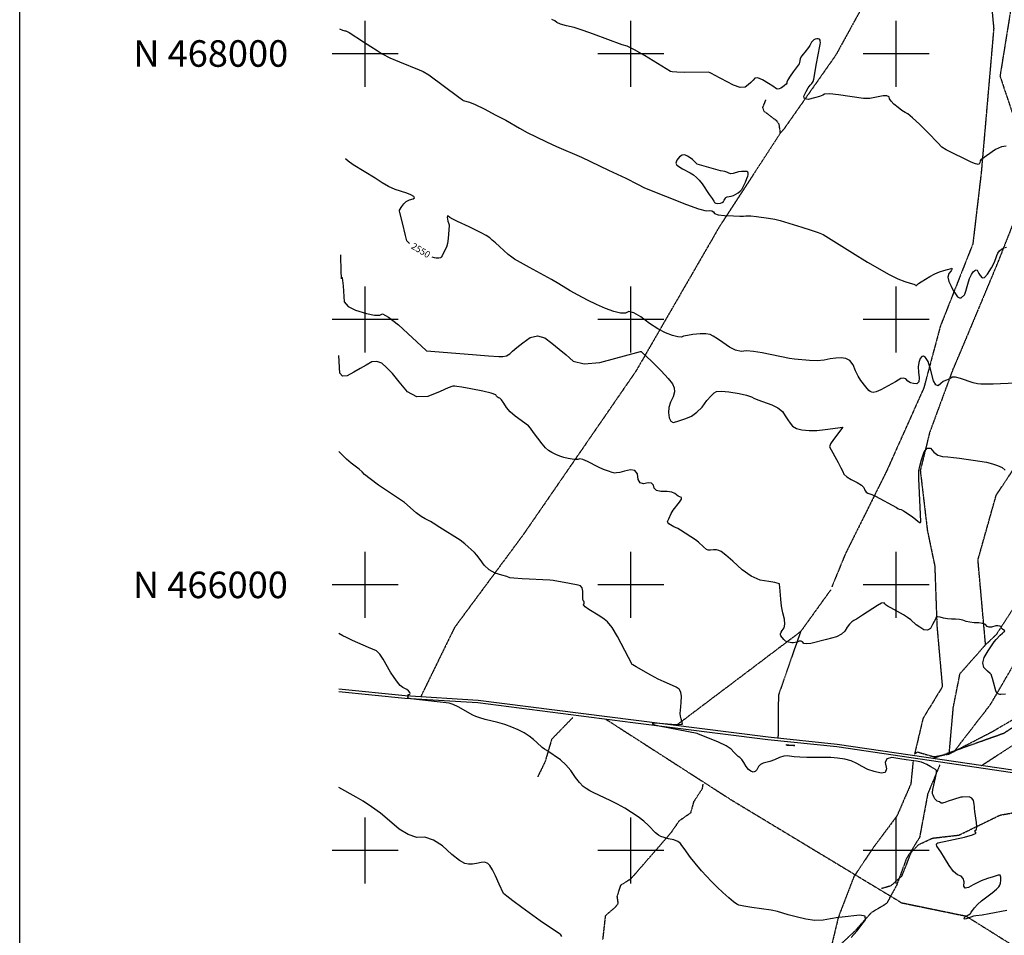
# Model space of a CAD drawing. Extents: x 588698 to 642741, y 445396 to 471269.
# Drawn here: x 588698 to 592407, y 464680 to 468129 of the extents above; entities that cross this region are included whole.
import ezdxf
from ezdxf.enums import TextEntityAlignment as Align

# ---------------------------------------------------------------- set-up
doc = ezdxf.new("R2010")
doc.units = 0
doc.header["$MEASUREMENT"] = 0
doc.linetypes.add('CENTER', pattern=[2, 1.25, -0.25, 0.25, -0.25])
doc.linetypes.add('PHANTOM', pattern=[2.5, 1.25, -0.25, 0.25, -0.25, 0.25, -0.25])
doc.layers.get('0').update_dxf_attribs({"linetype": 'CONTINUOUS'})
for name, color, linetype in [('CONT-INDX', 7, 'CONTINUOUS'), ('CONT-INDX-TEXT', 7, 'CONTINUOUS'), ('CONT-INTER', 7, 'CONTINUOUS'), ('DIRTROAD', 7, 'CONTINUOUS'), ('GRIDS', 7, 'CONTINUOUS'), ('PAVEDROAD', 7, 'CONTINUOUS'), ('WASHES', 7, 'CONTINUOUS')]:
    doc.layers.add(name, color=color, linetype=linetype)
doc.styles.get("Standard").update_dxf_attribs({"font": 'txt.shx', "height": 0.4, "bigfont": 'bigfont.shx'})

msp = doc.modelspace()

# ---------------------------------------------------------------- linework, layer by layer
msp.add_lwpolyline([(588698.0928345304, 471269.4618060551), (642740.8687577425, 471269.4618060551), (642740.8687577425, 445395.5214410624), (588698.0928345304, 445395.5214410624)], close=True)
at = {"layer": 'CONT-INDX', "color": 1, "linetype": 'Continuous'}
for points, elevation in [([(590140.4676, 467363.5027000001), (590129.9833000001, 467403.1759), (590128.8403, 467407.9052), (590128.8902, 467411.0878), (590138.3203, 467425.0822000001), (590145.2644, 467435.8049), (590154.5793, 467444.1743000001), (590166.2649000001, 467450.1905), (590180.3211000001, 467453.8534), (590185.9099000001, 467458.2402000001), (590183.0312000001, 467463.3509), (590171.6851, 467469.1855), (590156.1495, 467475.5368000001), (590112.51, 467489.7899), (590088.0654000001, 467500.4227000001), (590063.0908, 467514.3033), (590037.5861000001, 467531.4316000001), (589954.2821000001, 467582.8295000001), (589934.9691, 467595.9026), (589925.2426, 467604.9138)], 2549.999999999986), ([(591751.1716000001, 466851.6741000001), (591728.2640000002, 466846.8721), (591702.5183000001, 466844.6782), (591673.9347000001, 466845.0925), (591617.2706000002, 466850.8276), (591598.2076000002, 466853.2308), (591495.2804000002, 466874.1979), (591462.8871000002, 466879.3165000001), (591436.6802000002, 466881.1639), (591416.6599000002, 466879.7399), (591395.1050000001, 466884.6673), (591372.0158000002, 466895.9462000001), (591347.3921000002, 466913.5764), (591327.0885000002, 466927.2597000001), (591311.1050000001, 466936.9961), (591299.4417000002, 466942.7856000001), (591282.7513000001, 466945.6850000001), (591261.0337000001, 466945.6945), (591234.2889000002, 466942.8139000001), (591213.7427000002, 466939.7578), (591199.3951000002, 466936.5263), (591191.2461000001, 466933.1193), (591177.0398000001, 466934.1117000001), (591156.7763000001, 466939.5034), (591130.4556000001, 466949.2945), (591101.8850000001, 466964.274), (591071.0646000002, 466984.4419), (591037.9943000001, 467009.7981000001), (591011.7550000001, 467024.8011), (590992.3467000001, 467029.4509000001), (590979.7693000002, 467023.7474000001), (590960.9141000002, 467023.9010000001), (590935.7809000001, 467029.9116000001), (590904.3698000001, 467041.7792), (590871.5686000001, 467055.8852), (590837.3773000002, 467072.2297), (590801.7958000002, 467090.8126000001), (590771.8884000002, 467107.2928000001), (590729.0961000002, 467133.9452000001), (590701.4639000001, 467150.3806), (590618.9804000001, 467195.7331000001), (590584.9000000001, 467214.5562000001), (590562.5177000002, 467227.4458), (590551.8332000001, 467234.4019000001), (590538.7192000002, 467244.5449), (590505.2023000001, 467274.3914), (590490.1293000001, 467288.0522), (590477.9564000001, 467298.8571), (590468.6838000001, 467306.8061), (590454.9507000002, 467315.9701), (590436.7574000001, 467326.3491000001), (590391.6061000001, 467348.9227000001), (590347.0791000001, 467369.0387), (590330.2702000001, 467377.2670000001), (590318.8377000001, 467383.9726), (590312.7816000001, 467389.1557000001), (590309.2720000001, 467389.715), (590308.3088000001, 467385.6506000001), (590311.4981000002, 467369.7488000001), (590314.7795000002, 467359.7446), (590315.8805000002, 467356.536), (590316.4288000001, 467353.2877), (590312.5750000002, 467305.2606), (590309.5778000002, 467286.3114000001), (590305.5093000002, 467271.8788000001), (590292.2772000001, 467245.6813000001), (590289.3242000001, 467239.3162000001), (590286.3958000002, 467234.8286000001), (590283.4919000001, 467232.2185), (590276.9664000002, 467230.9438000001), (590267.3734000002, 467230.4317000001), (590260.5215000001, 467231.5965), (590251.9976000001, 467234.0868), (590251.5468000001, 467234.2555)], 2549.999999983963), ([(590166.5374, 467285.7132000001), (590166.4685000001, 467285.7652), (590156.8420000001, 467295.5543), (590150.9464, 467316.0167), (590140.4676, 467363.5027000001)], 2549.999999999987), ([(592449.3024, 466759.8538), (592365.5704000001, 466756.5799000001), (592338.0625, 466755.6133), (592318.4058000001, 466755.7161), (592306.6004, 466756.8885000001), (592290.046, 466760.8223000001), (592242.6902000001, 466776.9743000001), (592223.4625, 466781.9674), (592211.0594, 466782.4967), (592205.4809000001, 466778.5623), (592199.3314, 466775.2348), (592185.3193, 466770.4008000001), (592177.1413, 466765.9603), (592168.0769, 466759.193), (592158.1262, 466750.0987), (592149.1003, 466753.2507), (592140.9991, 466768.6489), (592128.0084, 466817.6625), (592123.5561, 466832.7566), (592120.4659000001, 466841.5755), (592115.9575, 466849.3298000001), (592110.0309, 466856.0194), (592102.6861, 466861.6443), (592096.1475000001, 466860.5317000001), (592090.4152, 466852.6813000001), (592085.4890000001, 466838.0934000001), (592083.2566000001, 466821.0370000001), (592083.7179, 466801.5121000001), (592086.873, 466779.5187000001), (592084.7955, 466764.9902000001), (592077.4856, 466757.9267000001), (592064.9431, 466758.3282), (592053.8923000001, 466761.4202000001), (592044.3331, 466767.2028), (592036.2656, 466775.6759), (592027.2071, 466778.9134), (592017.1577, 466776.9153000001), (591998.0184000001, 466764.5666), (591942.3844, 466735.2739), (591925.1372, 466727.5449), (591913.6646, 466724.3579000001), (591907.9665, 466725.7131000001), (591902.5842, 466728.3714000001), (591897.5175000001, 466732.3328), (591886.0759, 466745.6443), (591866.875, 466770.0856), (591856.7497, 466786.7256000001), (591847.0693, 466806.394), (591837.834, 466829.0905), (591825.6194000001, 466844.7426000001), (591810.4256000001, 466853.3501), (591792.2524, 466854.9131000001), (591772.5011, 466854.3545000001), (591751.1716, 466851.6741000001)], 2550.000000004912), ([(590436.8395, 464955.2031), (590419.6221, 464950.9707000001), (590403.6129000001, 464948.7835), (590388.8118, 464948.6413), (590375.2189, 464950.5442000001), (590354.4280000001, 464962.6338000001), (590326.439, 464984.9099), (590291.2521, 465017.3725000001), (590257.4242, 465038.9159), (590224.9553, 465049.5398), (590193.8454, 465049.2443), (590161.2729, 465059.5564000001), (590127.2377, 465080.476), (590091.7397, 465112.0031), (590057.2969000001, 465140.0083), (590023.9093, 465164.4917000001), (589991.5769, 465185.4532), (589965.9886, 465201.3050000001), (589900, 465237.1056000001)], 2499.999999999986), ([(590740.018, 464675.9393), (590736.5517000001, 464682.6695), (590734.6309, 464684.8693), (590717.1842, 464695.523), (590659.0441, 464735.4299), (590590.3863, 464784.5575000001), (590556.3105, 464809.8318), (590533.1512000001, 464827.4007000001), (590520.9085, 464837.2641), (590504.4456, 464872.8317), (590490.6352, 464904.0833000001), (590478.8985, 464927.5956000001), (590469.2355000001, 464943.3684), (590461.6462000001, 464951.4020000001), (590450.8475, 464955.3468000001), (590436.8395, 464955.2031)], 2500.000000004297)]:
    msp.add_lwpolyline(points, dxfattribs=dict(at, elevation=elevation))
at = {"layer": 'CONT-INTER', "color": 7, "linetype": 'Continuous'}
for points, elevation in [([(591579.2361, 467880.6762), (591572.2153, 467875.0322000001), (591565.1701, 467870.8746), (591559.5544, 467868.3748), (591554.4278000001, 467867.7762), (591549.7901, 467869.0789), (591535.3522000001, 467878.9962000001), (591518.9221000001, 467889.2189), (591496.3512, 467902.9510000001), (591479.1287, 467909.4231000001), (591467.2544, 467908.6352), (591460.7285000001, 467900.5873000001), (591452.462, 467892.1875000001), (591442.4549, 467883.4357), (591430.7071, 467874.3320000001), (591412.4500000001, 467873.7949), (591387.6835, 467881.8246000001), (591315.8725, 467920.2500000001), (591306.6133000001, 467925.4826), (591298.915, 467929.0719), (591292.7776, 467931.0179), (591203.0525, 467930.6249000001), (591174.1174, 467930.9851), (591156.5333, 467932.2047000001), (591150.3001, 467934.2838), (591051.7487, 467994.5372), (591014.6568, 468015.7498), (590986.6321, 468029.0879), (590967.6747, 468034.5514000001), (590859.8353, 468074.6405), (590820.5673, 468088.5145), (590786.4721, 468098.9499000001), (590757.5498, 468105.9465), (590735.9068, 468112.4955), (590721.5432000001, 468118.5968000001), (590714.4589000001, 468124.2506), (590702.8658, 468129.7694)], 2569.999999994474), ([(589902.6962, 468094.4830000001), (589914.1701, 468089.2468), (589919.0931, 468087.6526), (589923.2024000001, 468087.0825), (589926.4977000001, 468087.5363), (589939.1908, 468080.8135), (589992.77, 468045.8381000001), (590020.4206000001, 468027.6265000001), (590044.2334, 468012.2794000001), (590064.2084, 467999.7967000001), (590092.3026, 467985.6344), (590128.5160000001, 467969.7927), (590202.9077, 467940.3052000001), (590218.6930000001, 467933.8939), (590239.502, 467921.0972), (590352.3569, 467837.2305000001), (590366.6958, 467826.4649), (590368.8455, 467824.9049), (590392.5147, 467818.6955), (590414.5419000001, 467809.3991), (590447.8367, 467793.1311000001), (590492.3989, 467769.8915), (590529.5271000001, 467749.9394), (590581.4811, 467719.8983000001), (590609.4913, 467704.6111), (590643.2516000001, 467687.4134), (590682.7621, 467668.3053000001), (590720.241, 467651.0233000001), (590814.5952, 467611.2527000001), (590916.3176000001, 467562.7368000001), (590981.1851, 467531.5531), (591025.4683000001, 467509.9581), (591052.2822, 467495.5343000001), (591210.0504000001, 467432.4991000001), (591255.6189, 467416.2493), (591284.4648000001, 467408.8838000001), (591296.588, 467410.4028), (591305.8213000001, 467409.2704), (591312.1645000001, 467405.4865000001), (591315.6178, 467399.0511), (591329.2286, 467394.2819000001), (591352.9971, 467391.1789000001), (591386.9232000001, 467389.7421), (591410.9241000001, 467389.0866), (591424.9998, 467389.2123000001), (591434.2022, 467390.5783000001), (591452.8873000001, 467389.78), (591473.3217, 467387.8554000001), (591519.5807, 467381.7003), (591543.1763, 467377.4775), (591563.3972, 467372.6768000001), (591644.0469000001, 467347.4730000001), (591679.4208000001, 467336.7578), (591706.5925, 467327.4157000001), (591725.5619, 467319.4467), (591835.6611, 467250.7092), (591892.26, 467215.4582000001), (591973.3690000001, 467169.3167)], 2560.000000003597), ([(592318.7880000001, 467600.573), (592316.8679000001, 467597.6494000001), (592315.3753000001, 467590.139), (592314.4180000001, 467586.9964000001), (592313.1963000001, 467585.0399), (592311.7102, 467584.2693), (592308.8618000001, 467584.116), (592304.6510000001, 467584.5801), (592299.0778000001, 467585.6615), (592282.3806, 467592.7354000001), (592254.5594, 467605.8018000001), (592215.6140000001, 467624.8608), (592188.1723, 467639.0298), (592172.2342000001, 467648.3089000001), (592157.4133, 467664.9424000001), (592121.1155000001, 467702.225), (592087.7937, 467735.5802), (592062.0933000001, 467759.5724000001), (592044.0143, 467774.2014), (592033.5567000001, 467779.4675), (592021.3234, 467787.3007), (592007.3143000001, 467797.7012000001), (591991.5294, 467810.6688), (591980.5578000001, 467821.7770000001), (591974.3994, 467831.0258000001), (591973.0543000001, 467838.4151), (591965.1219, 467841.9620000001), (591950.6023, 467841.6667000001), (591912.7747000001, 467834.5294000001), (591900.4400000001, 467832.6679000001), (591892.4914, 467831.9443), (591885.997, 467831.5942000001), (591877.3708, 467832.0141), (591782.3419, 467845.8756), (591749.6108, 467849.0588000001), (591729.8699, 467848.6926000001), (591723.1194000001, 467844.7772000001), (591710.5678000001, 467840.1215000001), (591692.2150000001, 467834.7254000001), (591668.0612, 467828.5889), (591654.7669, 467830.4405), (591652.3324000001, 467840.28), (591660.7574, 467858.1075), (591668.4879000001, 467872.0157), (591675.5238000001, 467882.0044), (591681.8651, 467888.0737000001), (591686.7774, 467895.7276), (591690.2609, 467904.9661), (591700.0666, 467964.5218), (591711.9754, 468028.8122), (591713.6574, 468036.1035), (591714.4167000001, 468042.4464000001), (591714.2532, 468047.8408000001), (591713.1671000001, 468052.2869000001), (591710.5548, 468055.2528000001), (591706.4165, 468056.7385), (591700.7521, 468056.7441000001), (591695.3967, 468055.5417000001), (591690.3502, 468053.1313000001), (591685.6126, 468049.5128), (591681.3786, 468044.7737), (591674.4212, 468031.9334), (591669.6619000001, 468024.3260000001), (591655.5465, 468007.2304000001), (591649.2633, 467999.4795000001), (591644.5208, 467992.8391), (591641.3191000001, 467987.3091000001), (591638.8123, 467981.3075000001), (591635.8838000001, 467967.8891), (591634.0289, 467962.0873000001), (591612.4122, 467933.1245), (591600.051, 467915.8505000001), (591591.7957, 467902.8631000001), (591587.6464000001, 467894.1622), (591587.6029, 467889.7478000001), (591586.1866, 467886.0287), (591579.2361, 467880.6762)], 2569.999999998062), ([(592414.6533, 467653.0962), (592396.4104, 467650.5196000001), (592373.7914, 467639.6773), (592318.7880000001, 467600.573)], 2570.000000001464), ([(591973.3690000001, 467169.3167), (592006.1024, 467153.1217), (592032.6284, 467142.3002000001), (592052.9469, 467136.8522), (592066.7195, 467132.5508), (592073.9464, 467129.3959000001), (592074.6274, 467127.3877), (592076.128, 467127.2005), (592084.0319000001, 467134.8612), (592094.0721, 467141.8941), (592127.0954, 467162.1680000001), (592145.7288, 467171.8312000001), (592163.3924, 467179.1543000001), (592180.0863000001, 467184.1373000001), (592193.3871, 467188.0183000001), (592203.2951, 467190.7972), (592209.81, 467192.474), (592211.1466, 467189.9805000001), (592207.3049, 467183.3166), (592198.2849000001, 467172.4825), (592195.2156, 467159.1690000001), (592198.0970000001, 467143.3761000001), (592206.929, 467125.1039), (592215.3341, 467109.3961000001), (592223.3122, 467096.2528000001), (592230.8635, 467085.6740000001), (592238.2021, 467080.7996), (592245.328, 467081.6295), (592256.8729000001, 467092.6455), (592259.2227, 467095.0749000001), (592262.0233, 467106.6268), (592270.0082, 467132.8265), (592276.6608000001, 467153.6272), (592283.2154, 467169.2282000001), (592289.672, 467179.6295), (592296.0305, 467184.8311000001), (592301.1079000001, 467186.5976), (592304.9043, 467184.9289000001), (592311.3546000001, 467173.3567000001), (592316.7096000001, 467165.5234000001), (592323.4844000001, 467156.3254), (592332.7424, 467158.0383000001), (592344.4836, 467170.6620000001), (592358.708, 467194.1966), (592369.1518, 467213.6413), (592375.8151, 467228.9961), (592378.6978000001, 467240.2611000001), (592383.1969, 467249.8942), (592389.3125, 467257.8955), (592397.0446, 467264.2650000001), (592405.6302, 467269.0425), (592415.0692, 467272.2282000001)], 2560.000000000821), ([(589906.2557, 467242.9756000001), (589908.0747, 467178.5901), (589909.0806, 467159.274), (589910.1830000001, 467152.8347000001), (589911.3817, 467159.2720000001), (589912.795, 467156.9765), (589916.2649000001, 467126.1867), (589917.8793, 467106.3008), (589919.2659, 467086.2901), (589920.4246, 467066.1549), (589934.9707000001, 467048.839), (589962.904, 467034.3424), (590004.2247, 467022.6651), (590034.9011, 467016.6029000001), (590054.9330000001, 467016.1557000001), (590064.3206, 467021.3237000001), (590087.8399, 467008.958), (590125.4909, 466979.0586), (590229.936, 466883.1001), (590230.8158, 466882.0075000001), (590403.5131, 466867.9947), (590464.662, 466862.9948), (590503.0611, 466860.3039000001), (590518.7104, 466859.9222), (590532.5646, 466863.2547), (590544.6238000001, 466870.3016000001), (590554.8879, 466881.0628000001), (590571.0194, 466894.8693), (590593.0183, 466911.7211), (590620.8845, 466931.6182), (590648.5007, 466937.9958), (590675.8669, 466930.8539), (590702.983, 466910.1925000001), (590729.8135, 466888.6016000001), (590756.3583000001, 466866.0810000001), (590782.6175, 466842.6309), (590824.9205, 466833.3644), (590883.2672, 466838.2815), (591036.8896, 466878.6785), (591039.0234000001, 466879.0115), (591040.8704, 466878.5799000001), (591079.366, 466841.1517), (591114.7413, 466806.116), (591140.5974000001, 466778.0696), (591156.9342, 466757.0126000001), (591163.7518000001, 466742.9448000001), (591164.8052000001, 466726.8745), (591160.0943, 466708.8016000001), (591149.6192000001, 466688.7262), (591143.5104, 466668.7716), (591141.7677000001, 466648.9377000001), (591144.3912000001, 466629.2245000001), (591150.5, 466617.0478000001), (591160.0941, 466612.4076), (591173.1736, 466615.3038000001), (591188.9656, 466620.235), (591207.4703, 466627.2012000001), (591228.6875, 466636.2024000001), (591249.0621, 466650.406), (591268.5939, 466669.812), (591287.2831, 466694.4204000001), (591302.5983000001, 466712.4975000001), (591314.5395000001, 466724.0435), (591323.1068000001, 466729.0583), (591341.581, 466730.1305), (591369.9621, 466727.2602), (591408.2502, 466720.4474000001), (591436.6695000001, 466714.2181000001), (591455.2201, 466708.5723000001), (591463.902, 466703.5100000001), (591479.4665, 466696.8649), (591531.2432, 466678.8262000001), (591554.3951000001, 466666.9202000001), (591571.3693, 466652.9188), (591582.1658000001, 466636.8221), (591592.1212, 466622.2223), (591601.2356, 466609.1194), (591609.5088000001, 466597.5133), (591624.0137, 466589.095), (591644.7503000001, 466583.8647), (591671.7185000001, 466581.8221), (591700.9401, 466582.1742000001), (591732.4151, 466584.9207000001), (591799.6510000001, 466594.6569000001)], 2540.000000002113), ([(591184.6150999999, 466331.3173000001), (591178.3185999999, 466334.5576000001), (591166.0312999999, 466344.9846), (591154.2828999999, 466349.0717), (591136.8785999999, 466351.3747), (591113.8187, 466351.8937000001), (591097.5458, 466356.2317000001), (591088.0599999999, 466364.3887000001), (591085.3612999999, 466376.3649), (591077.7985999999, 466383.0727), (591065.3718999999, 466384.5123000001), (591048.0811999999, 466380.6836), (591035.6301, 466385.0736000001), (591028.0186999999, 466397.6821), (591025.2468999999, 466418.5094), (591015.7374999999, 466430.5037000001), (590999.4905, 466433.665), (590976.5057999999, 466427.9934), (590958.9903999999, 466424.0412), (590946.9442999999, 466421.8086), (590940.3674999999, 466421.2954000001), (590929.9437, 466423.3853), (590915.673, 466428.0781), (590897.5554999999, 466435.3740000001), (590878.3465999999, 466444.0509), (590836.6552999999, 466465.5477000001), (590820.0393999999, 466472.4934), (590808.1989, 466474.9461000001), (590801.1336999999, 466472.9057000001), (590791.3857999999, 466472.5202), (590778.9548999999, 466473.7897), (590763.8411999999, 466476.7142), (590748.5443999999, 466480.6025), (590733.0645999999, 466485.4547000001), (590717.4016999999, 466491.2706), (590703.2324999999, 466498.4001), (590690.5569, 466506.8429), (590679.3751, 466516.5992000001), (590666.2434999999, 466531.0341), (590634.1312, 466573.9394), (590622.2398999999, 466590.3636), (590615.4883999999, 466599.4203000001), (590565.1946999999, 466635.1423000001), (590546.1991, 466651.5314), (590531.7429, 466668.1375000001), (590521.8261, 466684.9606), (590513.5321999999, 466696.5874), (590506.8610999999, 466703.0179), (590501.8128999999, 466704.252), (590497.5935, 466706.7747000001), (590494.2028999999, 466710.5858000001), (590491.6412, 466715.6855), (590474.6325, 466722.088), (590443.1769, 466729.7932000001), (590397.2743999999, 466738.8012), (590364.3266999999, 466744.8638000001), (590344.3339, 466747.9809), (590337.2959999999, 466748.1526), (590332.3295999999, 466748.291), (590329.4347999999, 466748.3960000001), (590312.6370999999, 466742.0004), (590281.5114999999, 466728.9939000001), (590235.2347999999, 466709.4483), (590194.2553999999, 466708.9944), (590158.5732999999, 466727.6324000001), (590128.1884999999, 466765.3621), (590102.0894999999, 466795.867), (590080.2760999999, 466819.1471000001), (590062.7484999999, 466835.2024000001), (590044.0706999999, 466842.0564000001), (590024.2427, 466839.7091), (590003.2643999999, 466828.1605000001), (589980.7914999999, 466815.5652000001), (589956.8239999999, 466801.9234), (589931.3618999999, 466787.2349), (589913.9087999999, 466785.7544), (589904.4648, 466797.4818000001), (589899.9999999999, 466864.4602)], 2530.000000018732), ([(591799.6510000001, 466594.6569000001), (591763.7754, 466548.0116), (591752.6979, 466530.8953), (591748.4253, 466519.8487), (591781.2797000001, 466461.1433000001), (591791.9215, 466441.6198), (591799.3102000001, 466426.9487000001), (591803.4458, 466417.1300000001), (591813.735, 466407.0813), (591830.1778000001, 466396.8027000001), (591852.7742, 466386.2942000001), (591868.9061, 466376.154), (591878.5734, 466366.3821), (591881.7762000001, 466356.9784), (591886.4637000001, 466350.0067), (591892.6359, 466345.4668000001), (591907.7696, 466340.8306), (591922.1823, 466334.514), (592000.7772, 466291.1208), (592006.1287, 466287.8416), (592010.9649, 466285.5473), (592019.0917, 466283.9133000001), (592027.8649, 466279.2972), (592060.3136, 466257.1909), (592088.2710000001, 466235.1744), (592091.3252000001, 466234.9598000001), (592092.8089000001, 466238.9394), (592086.8539, 466373.5079), (592085.7288, 466399.2937), (592085.2965, 466417.9854000001), (592085.557, 466429.583), (592089.0106, 466447.2635000001), (592095.6572, 466471.0270000001), (592105.4969, 466500.8735), (592116.5145, 466515.6141000001), (592128.7100000001, 466515.2490000001), (592142.0833, 466499.778), (592157.4415000001, 466489.1255), (592174.7844, 466483.2915000001), (592194.1120000001, 466482.2759000001), (592215.4631, 466480.4359), (592238.8376000001, 466477.7713), (592264.2356, 466474.2823), (592289.5881, 466470.5165), (592314.8952, 466466.4738), (592340.1568, 466462.1543000001), (592362.5549, 466456.6267), (592382.0894, 466449.8911000001), (592398.7603000001, 466441.9473000001), (592410.0854, 466432.7538000001)], 2540.000000003005), ([(590824.152, 465931.2273), (590824.682, 465935.6126000001), (590823.6567, 465938.8431000001), (590821.0761000001, 465940.9188), (590819.5004, 465947.9453), (590819.3635, 465976.8509), (590816.7074000001, 465989.051), (590810.9612, 465996.523), (590802.1249, 465999.2668), (590769.6077, 466005.6532000001), (590708.1513, 466016.3011), (590694.6631, 466018.3057), (590590.9279, 466023.4637), (590560.1564, 466025.3652000001), (590544.0401, 466026.9126), (590532.9191, 466031.4450000001), (590515.06, 466036.9300000001), (590489.0018000001, 466044.5609), (590466.5579, 466056.9813), (590447.7284, 466074.1912000001), (590432.5132, 466096.1906), (590420.4839, 466112.4004), (590411.6405, 466122.8207), (590375.0917, 466154.6454), (590356.8420000001, 466168.1566), (590280.7420000001, 466216.0848000001), (590255.7781, 466233.2595), (590246.1394, 466239.1601), (590225.1715, 466248.5311), (590210.6262, 466257.6499), (590192.3014, 466271.6072), (590147.3048, 466310.1982), (590049.9939, 466376.3997000001), (590017.9371, 466399.5897000001), (589997.4380000001, 466416.1291), (589988.4965, 466426.018), (589977.0778000001, 466436.5012000001), (589946.8089000001, 466459.2505), (589929.7143, 466473.3369000001), (589900, 466501.9783)], 2519.999999991421), ([(591873.7298, 465885.6586), (591850.0856, 465871.4013), (591840.5415, 465865.7294000001), (591832.5161, 465861.0285000001), (591824.2128, 465852.8623), (591815.6315, 465841.2305000001), (591806.7723000001, 465826.1334), (591793.4251, 465814.0688000001), (591775.5900000001, 465805.0368000001), (591737.6615, 465794.8966), (591678.4084000001, 465779.7551000001), (591662.8393, 465777.8387), (591652.507, 465779.6735), (591647.4116, 465785.2596), (591641.5117, 465787.9375000001), (591634.8072, 465787.7071000001), (591627.2983, 465784.5686000001), (591620.1003, 465782.6297), (591613.2133000001, 465781.8906), (591606.6371, 465782.3511), (591600.4882, 465783.0698000001), (591594.7665, 465784.0465000001), (591589.4720000001, 465785.2812), (591583.6672, 465788.7578), (591577.3522000001, 465794.4763), (591565.9479, 465808.1384000001), (591563.6152, 465811.5816), (591563.7225, 465815.7721000001), (591566.4670000001, 465821.9013), (591571.1155000001, 465828.6966), (591577.948, 465837.9790000001), (591580.5097, 465852.1639), (591578.8007, 465871.2513000001), (591572.8209, 465895.2413000001), (591568.1811, 465920.2041), (591564.8811, 465946.1396000001), (591561.5377, 465991.5847000001), (591560.7308, 466001.7498), (591560.5005000001, 466003.5432000001), (591560.2185000001, 466004.6002), (591543.1946, 466008.5800000001), (591520.5219, 466012.6711), (591487.4295000001, 466018.3186000001), (591453.7712000001, 466032.9429), (591419.5469000001, 466056.5438), (591384.7566000001, 466089.1215000001), (591358.6190000001, 466112.2639), (591341.1340000001, 466125.9709000001), (591332.3016, 466130.2425000001), (591322.6005000001, 466132.4582000001), (591312.0307, 466132.6182), (591300.5921, 466130.7224), (591291.591, 466130.9593), (591285.0274, 466133.3291), (591274.5239, 466144.0314), (591255.0154, 466161.5216), (591243.6183, 466170.3879), (591187.0140000001, 466206.8484), (591177.9944000001, 466212.2406), (591162.6367, 466218.9536000001), (591155.839, 466222.2232000001), (591149.4756, 466226.0845000001), (591143.5464, 466230.5375), (591140.0645, 466234.8112000001), (591139.03, 466238.9054), (591143.0628000001, 466249.0785000001), (591151.9239, 466268.6249000001), (591159.7748, 466281.2434), (591183.9272, 466311.5017), (591190.7841, 466322.7873), (591191.0134, 466329.3925000001), (591184.6151, 466331.3173000001)], 2530.000000001357), ([(591871.3251, 465315.5815), (591852.4076, 465327.8592000001), (591830.7361, 465337.2338), (591806.3106000001, 465343.7054), (591779.1312000001, 465347.2741), (591754.1247, 465349.4754000001), (591731.2910000001, 465350.3093), (591688.0265, 465349.6791000001), (591663.4801, 465350.0191), (591636.9909, 465350.7959), (591615.8906, 465352.1086), (591589.8561, 465356.3422000001), (591576.5555, 465355.1095), (591560.277, 465350.2595), (591541.0208, 465341.7921), (591524.3542000001, 465335.4802), (591498.7898, 465329.3228), (591489.1363, 465324.0895000001), (591481.3169, 465315.6239000001), (591475.3314, 465303.926), (591468.4493, 465297.1028000001), (591460.6706000001, 465295.1543000001), (591451.9953000001, 465298.0806), (591443.3583000001, 465305.0111000001), (591434.7597, 465315.9456), (591426.1994, 465330.8842), (591418.3067000001, 465342.2449), (591411.0816, 465350.0274), (591404.524, 465354.232), (591396.8755000001, 465360.8977), (591388.1361, 465370.0244000001), (591378.3058, 465381.6123), (591359.1577, 465394.3675000001), (591330.6917000001, 465408.29), (591252.5967, 465439.0921000001), (591250.2973, 465440.8362), (591106.8624, 465467.894), (591090.8243, 465471.9041), (591083.0085, 465475.5634), (591083.4149, 465478.8718), (591092.1344, 465480.2643), (591155.1037, 465475.6931), (591170.9402000001, 465474.9166000001), (591182.0223000001, 465474.9717000001), (591189.7524, 465475.3642000001), (591194.1305000001, 465476.0942000001), (591195.1566, 465477.1617000001), (591189.4431, 465496.1274000001), (591187.4274, 465505.7153), (591186.7659, 465515.9421), (591188.52, 465541.1416), (591189.9504, 465558.9438000001), (591191.7498, 465580.2144000001), (591189.2179, 465596.5949), (591182.3547, 465608.0855), (591171.1604, 465614.6861), (591157.9646000001, 465621.2880000001), (591125.5685, 465634.4956), (591103.2166, 465645.2038), (591075.7115, 465660.0157), (591020.6131000001, 465691.8727000001), (591008.3907, 465698.8397000001), (591004.9901, 465700.8385000001), (590949.7157000001, 465805.5261), (590929.5314, 465839.1383), (590912.7802, 465861.1852000001), (590899.4618, 465871.6666000001), (590883.2316, 465882.8763000001), (590842.0355, 465907.4808), (590828.0279, 465917.7717), (590822.0668, 465925.6872), (590824.152, 465931.2273)], 2519.99999999999), ([(592409.8776, 465826.9241000001), (592400.1837, 465833.1950000001), (592397.1678, 465835.8530000001), (592395.8957, 465838.4283), (592396.3675, 465840.9208), (592394.4133, 465843.0553000001), (592390.0329, 465844.8316), (592383.2264, 465846.2499000001), (592375.7266, 465846.0416000001), (592358.647, 465840.7456), (592350.4678, 465840.6358), (592342.9958, 465843.8775000001), (592336.2309000001, 465850.4707000001), (592325.6801, 465854.9786), (592311.3433000001, 465857.4014), (592293.2205, 465857.7390000001), (592277.2446, 465859.4854000001), (592263.4155, 465862.6406), (592251.7332, 465867.2047000001), (592238.62, 465870.0977), (592224.0759, 465871.3199000001), (592208.1008, 465870.8711), (592193.0097, 465871.9571000001), (592178.8026, 465874.5777), (592165.4795, 465878.7331000001), (592155.8869, 465879.5496), (592150.0248, 465877.0273000001), (592147.8932, 465871.1661), (592143.6344, 465862.3468000001), (592137.2484, 465850.5694), (592128.7352, 465835.8339), (592117.7985, 465829.2697000001), (592104.4383, 465830.8767), (592088.6545000001, 465840.655), (592075.1955, 465850.1441), (592055.2516000001, 465868.2549000001), (592043.1067, 465877.6857), (592027.6264000001, 465887.6367), (591979.7333000001, 465913.6699), (591969.4713, 465918.7610000001), (591961.7877, 465923.6424000001), (591956.6826000001, 465928.3140000001), (591954.1560000001, 465932.7759000001), (591945.214, 465930.8654000001), (591929.8567, 465922.5827), (591873.7298, 465885.6586)], 2529.999999998806), ([(591048.9914999999, 465109.7056), (591027.8459, 465126.1038), (591003.2318, 465142.8375), (590977.4291, 465158.7894000001), (590950.438, 465173.9595000001), (590922.2582999999, 465188.3477), (590860.4626, 465216.9703), (590845.3498, 465224.5988), (590831.9322999999, 465232.7386), (590820.2098999999, 465241.3897000001), (590806.7283, 465255.583), (590791.4874999999, 465275.3185000001), (590774.4873999999, 465300.5962), (590755.8870999999, 465322.5439), (590735.6867, 465341.1617000001), (590683.8893999999, 465376.6086), (590675.6933999999, 465381.48), (590666.7917999999, 465388.1578), (590646.8718999999, 465406.9328000001), (590633.5857999999, 465418.0293000001), (590617.3263, 465429.9314000001), (590598.0935999999, 465442.6393), (590576.3742, 465454.2270000001), (590552.1682999999, 465464.6944), (590525.4757, 465474.0416000001), (590499.8287, 465482.0014000001), (590451.6711999999, 465493.7589000001), (590432.0713, 465498.9822), (590416.4273999999, 465504.2437000001), (590404.7394999999, 465509.5435), (590349.6061999999, 465540.7066), (590331.3117, 465549.8387), (590316.4452999999, 465555.1711), (590193.4703999999, 465568.1192000001), (590182.3542999999, 465569.4074), (590173.4984999999, 465570.7514000001), (590166.9030999999, 465572.1510000001), (590162.6415999999, 465574.187), (590160.7140999999, 465576.8592000001), (590162.2673999999, 465583.5863), (590160.5358999999, 465585.7319000001), (590168.2250999999, 465588.4191000001), (590169.5232999999, 465590.9346), (590167.7497999999, 465595.1448000001), (590162.9045, 465601.0496), (590156.9324999999, 465606.1029000001), (590141.6083999999, 465613.6551), (590131.9498, 465621.6001), (590120.8581999999, 465634.1396000001), (590108.3332999999, 465651.2736000001), (590095.3280999999, 465671.3992), (590067.8764999999, 465720.6252000001), (590054.6648999999, 465739.6465), (590042.2077999999, 465751.5803), (590011.5957, 465764.6673), (589952.1562999999, 465791.3322000001), (589928.9794999999, 465801.8498), (589915.9489, 465807.8552), (589899.9999999999, 465817.5723000001)], 2510.000000026741), ([(592411.8167000001, 465588.0158000001), (592394.2174000001, 465587.3221), (592390.3116, 465587.612), (592386.6028, 465588.6581000001), (592383.091, 465590.4604), (592379.7763, 465593.019), (592375.91, 465601.1384000001), (592366.5226, 465634.0598), (592362.9598000001, 465647.6418), (592360.8038, 465655.5649000001), (592359.5062000001, 465659.5622), (592359.0133, 465661.4375000001), (592354.187, 465666.3630000001), (592344.6803, 465675.5416000001), (592330.4931000001, 465688.9732000001), (592326.1377000001, 465706.1606000001), (592331.6138, 465727.1038), (592346.9216, 465751.8028000001), (592359.5207, 465771.241), (592369.4112, 465785.4184), (592376.5931, 465794.335), (592392.1404, 465810.7770000001), (592400.5059, 465818.3025), (592406.2041, 465823.4503), (592409.2351, 465826.2205000001)], 2529.999999998806), ([(592362.2395, 464899.0843), (592347.7925, 464895.2245000001), (592330.6366000001, 464889.6355), (592319.8284, 464885.4180000001), (592290.456, 464870.5919000001), (592271.8918, 464859.9834), (592260.0227, 464858.4152), (592254.8486, 464865.8873000001), (592256.3695, 464882.3997000001), (592252.8893, 464894.9395), (592244.4081, 464903.5067), (592230.9259, 464908.1013), (592216.0932, 464921.1722), (592199.91, 464942.7196000001), (592182.3764000001, 464972.7434), (592168.7983, 464995.0898000001), (592153.5088000001, 465016.7509), (592151.3528, 465022.1579), (592152.708, 465025.9799), (592157.5743, 465028.2170000001), (592257.4212, 465050.5963), (592287.8593, 465058.7920000001), (592301.245, 465065.1122), (592297.5785000001, 465069.5569), (592296.6189, 465073.3464), (592298.366, 465076.4805000001), (592302.8200000001, 465078.9593), (592304.3915, 465088.736), (592303.0805, 465105.8105), (592296.1382, 465147.1239000001), (592294.9745, 465158.7122000001), (592294.4891, 465164.6886000001), (592293.3779000001, 465174.563), (592291.6410000001, 465188.3353), (592285.4443, 465197.3299000001), (592274.7880000001, 465201.5467000001), (592249.3960000001, 465200.4988000001), (592243.9601, 465200.0855), (592215.6798, 465192.3513), (592195.3709, 465185.0374), (592183.3142, 465181.0599000001), (592178.5210000001, 465179.6436000001), (592174.8643, 465178.6908), (592172.3441, 465178.2016), (592169.9503, 465178.4773), (592162.6393, 465183.0489000001), (592154.5472, 465186.2576000001), (592150.251, 465189.7036000001), (592146.0856, 465195.0316), (592142.0512, 465202.2415000001), (592139.0857, 465208.497), (592137.189, 465213.7981000001), (592136.3613, 465218.1447000001), (592137.915, 465229.5231), (592148.1669000001, 465273.3755), (592151.333, 465291.3144), (592151.3485000001, 465301.7500000001), (592148.2134, 465304.6823), (592130.2006, 465315.3623), (592115.3229, 465323.11), (592103.6575, 465328.6269), (592095.2045, 465331.9131000001), (592076.4304000001, 465335.846), (592056.0886, 465338.91), (592037.993, 465341.577), (592013.6819000001, 465345.1656000001), (591983.1553, 465349.6758), (591964.6586000001, 465344.8956), (591958.1919, 465330.8250000001), (591963.7551000001, 465307.464), (591958.6777, 465294.0234000001), (591942.9598000001, 465290.5033), (591916.6012, 465296.9036), (591892.723, 465305.263), (591871.3251, 465315.5815)], 2519.999999996577), ([(591830.5339, 464671.8941), (591840.1952000001, 464682.9785), (591852.4979000001, 464697.8892), (591867.4421, 464716.626), (591885.0278, 464739.1890000001), (591883.5198, 464752.6113), (591862.9182000001, 464756.893), (591796.6081000001, 464748.8153000001), (591781.7828, 464747.3236000001), (591752.7947000001, 464742.1615), (591724.6797, 464737.1211), (591693.7237, 464736.6973000001), (591659.9266, 464740.8902), (591623.2883, 464749.6998000001), (591593.3375, 464757.5124000001), (591553.4979000001, 464770.1469000001), (591528.9201, 464775.5756), (591455.7592, 464785.2628), (591426.1222, 464789.6843), (591407.4294, 464793.8788000001), (591399.6808, 464797.8463), (591387.1084, 464807.0377), (591369.7121, 464821.453), (591347.4919, 464841.0922000001), (591325.5038000001, 464861.757), (591303.7478, 464883.4474000001), (591266.6808, 464922.9663), (591242.5731, 464951.9074), (591225.3764000001, 464973.9894), (591201.1213, 465006.8203), (591193.1276, 465018.3849000001), (591187.8898, 465026.7158000001), (591177.7715, 465033.7363), (591162.7727, 465039.4465), (591142.8933, 465043.8465), (591126.5373000001, 465048.3288), (591113.7045, 465052.8936000001), (591104.3951000001, 465057.5409), (591093.4526000001, 465065.8815), (591066.6686, 465093.6428), (591048.9915, 465109.7056)], 2509.99999999248), ([(592416.4736, 464774.0642), (592350.6887, 464761.5006), (592323.3786, 464756.3408000001), (592299.8612, 464753.7629), (592291.1697000001, 464752.036), (592267.4373, 464743.3971000001), (592259.307, 464741.4009000001), (592255.971, 464742.5919000001), (592257.4292, 464746.9703), (592260.7657, 464750.9179000001), (592273.0738, 464757.5211000001), (592278.2366000001, 464760.7725), (592281.4692, 464764.1892), (592282.7714000001, 464767.7710000001), (592287.3632, 464774.3194), (592295.2445, 464783.8342), (592306.4153, 464796.3154), (592321.2505000001, 464810.0049000001), (592361.9137, 464841.0082), (592377.774, 464853.6819), (592387.3307, 464862.9236), (592390.584, 464868.7332), (592392.9148, 464876.7832000001), (592394.3233, 464887.0736000001), (592394.8094, 464899.6042000001), (592391.2660000001, 464906.3838000001), (592383.6930000001, 464907.4123), (592362.2395, 464899.0843)], 2519.999999990359)]:
    msp.add_lwpolyline(points, dxfattribs=dict(at, elevation=elevation))
for points, elevation in [([(591250.0884, 467585.3366), (591232.7416000001, 467601.9407), (591223.6015, 467609.1081000001), (591213.9947, 467615.1408000001), (591203.9213, 467620.0388), (591193.8341, 467619.0701000001), (591183.7332, 467612.2349), (591173.6185, 467599.5331000001), (591170.2487, 467588.9618), (591173.6239, 467580.5211000001), (591195.4909, 467567.4511000001), (591223.8658, 467552.5823000001), (591236.9717, 467544.0820000001), (591248.1825, 467534.7404000001), (591257.4983, 467524.5577000001), (591268.5212000001, 467510.5381000001), (591295.6882, 467470.9881000001), (591306.3062, 467455.0621), (591313.105, 467444.9038), (591316.0848000001, 467440.513), (591321.2249, 467437.8871000001), (591328.5254, 467437.0263), (591337.9862, 467437.9304000001), (591345.0906, 467440.1850000001), (591349.8385000001, 467443.7899), (591352.2299, 467448.7453000001), (591354.5248, 467453.0281000001), (591356.7232, 467456.6383), (591358.8252000001, 467459.5761000001), (591363.0436, 467461.8957000001), (591377.8295, 467464.6806), (591386.5594, 467467.2729), (591395.5679, 467471.3740000001), (591404.8551, 467476.9839000001), (591412.5108, 467483.1396000001), (591418.5351, 467489.8411), (591422.9280000001, 467497.0884000001), (591432.4565, 467517.4798), (591437.5921, 467530.6240000001), (591440.9703, 467539.753), (591442.5909000001, 467544.867), (591442.2412, 467547.9184), (591441.9523, 467550.7246000001), (591441.5874000001, 467554.3844), (591437.3822, 467556.6658000001), (591429.3367, 467557.5689000001), (591417.4509, 467557.0936), (591406.3445, 467555.6502), (591386.4697, 467549.8591000001), (591377.5900000001, 467548.9192000001), (591369.3784, 467550.4190000001), (591361.8348000001, 467554.3584), (591355.0817, 467557.0755), (591337.7248000001, 467559.7831000001), (591250.0884, 467585.3366)], 2560.000000002701), ([(591587.1902000001, 465398.8467000001), (591613.1526, 465395.9177), (591618.1903, 465395.0209000001), (591604.4355, 465394.9304000001), (591591.0739000001, 465395.8684), (591587.0271000001, 465397.1470000001), (591587.1902000001, 465398.8467000001)], 2520.000000010026)]:
    msp.add_lwpolyline(points, close=True, dxfattribs=dict(at, elevation=elevation))
at = {"layer": 'DIRTROAD', "color": 44, "linetype": 'CENTER', "extrusion": (-0.1204298242920569, 0.03851601013948905, 0.9919743819191699), "elevation": -50656.44485520784}
msp.add_lwpolyline([(-623941.1023938194, 417460.5912296269), (-623529.5427559236, 417319.4512548724), (-623241.2520973106, 417276.9461798775)], dxfattribs=at)
at = {"layer": 'DIRTROAD', "color": 44, "linetype": 'CENTER', "extrusion": (0.594551706150003, -0.7921561619696958, 0.1378291832942561), "elevation": -16895.93751642773}
msp.add_lwpolyline([(752812.2000358583, 4907.041805779399), (752477.5252915232, 4900.35074640439), (752225.4163676829, 4896.458498849379)], dxfattribs=at)
at = {"layer": 'DIRTROAD', "color": 44, "linetype": 'CENTER', "extrusion": (0.00599319560084711, -0.03726009126338511, 0.999287629867164), "elevation": -11263.08132253553}
msp.add_lwpolyline([(658700.5334063628, 365185.3382804843), (658990.3360732776, 365313.1874248535), (659053.6109767372, 365327.3822862265)], dxfattribs=at)
at = {"layer": 'DIRTROAD', "color": 44, "linetype": 'CENTER'}
for points in [[(593061.9586, 469385.5576000001, 2607.386599999987), (592725.3217, 469031.1242, 2595.460199999987), (592314.2536, 468656.9363000001, 2593.000499999987), (592168.5156, 468527.8482000001, 2587.717499999987), (592051.9486, 468472.0456000001, 2586.384899999987), (591996.6581, 468403.2724000001, 2584.794499999987), (591772.6747, 467995.7791, 2574.214199999987), (591576.8301, 467716.6761, 2568.116899999987), (591563.8515, 467702.1321, 2567.326099999987), (591333.866, 467349.0775000001, 2560.427199999987), (591019.4862, 466805.133, 2548.505299999987), (590595.2879, 466189.5619, 2533.412199999987)], [(592321.0474, 468663.1205, 2580.504999999987), (592358.1087, 468369.2431, 2578.708399999987), (592354.2622, 468233.2943000001, 2573.433599999987), (592367.4583, 468095.7799, 2573.410999999987), (592320.2999, 467551.9267000001, 2565.697499999987), (592288.7806, 467284.5816, 2558.559099999987), (592166.3041000001, 466974.2075, 2553.503599999987), (592104.0549, 466741.7117, 2548.205599999987), (591965.0331, 466431.0572, 2542.360699999987), (591807.2764, 466114.1154000001, 2537.562799999987), (591757.9673, 465993.2788, 2535.173599999987)], [(591563.8515, 467702.1321, 2567.326099999987), (591559.2446, 467735.0821000001, 2568.642599999987), (591550.2244000001, 467747.6918, 2568.380999999987), (591502.214, 467783.616, 2568.118699999987), (591497.6015, 467798.188, 2568.120299999987), (591509.3631000001, 467827.925, 2569.175599999987)], [(592220.1271, 465374.9460000001, 2523.038799999987), (592355.302, 465549.6512, 2526.759299999987), (592504.2676, 465804.7579, 2534.958399999987), (592974.677, 466171.1652, 2547.674599999987), (593137.6448, 466218.9051, 2551.900999999987), (593249.1362000001, 466283.4221, 2555.074599999987), (593465.983, 466334.8288, 2561.670199999987), (593513.2274, 466354.9660000001, 2563.437099999987)], [(591753.0599, 465981.0110000001, 2535.170899999987), (591639.6741000001, 465823.838, 2531.455799999987), (591556.3200000001, 465584.5652000001, 2524.579199999987), (591554.7436, 465422.9240000001, 2523.196999999987)], [(593395.9765, 465856.0864, 2543.685599999987), (593115.0686, 465721.6868, 2544.985899999987), (592694.3512, 465590.8497, 2534.153899999987), (592690.1163, 465588.5493000001, 2534.153099999987), (592528.9653, 465521.6157, 2529.398399999987), (592405.1544, 465440.7394, 2526.220599999987), (592139.8784, 465346.4106000001, 2521.658799999987)], [(590781.3028000001, 465499.9236, 2515.029899999987), (590702.1213, 465418.6502, 2512.119299999987), (590676.9650000001, 465333.1648, 2510.788999999987), (590649.6298, 465277.9062, 2509.201199999987)], [(590906.3984000001, 465494.1328, 2516.586399999987), (591377.4805000001, 465191.2676, 2517.140399999987), (592020.5288, 464802.8884000001, 2517.141699999987), (592263.4450000001, 464752.8242, 2521.622199999987), (592691.6577, 464484.7217000001, 2525.034299999987), (593331.9536, 463554.7215, 2514.964599999987), (593358.8081, 463417.5309000001, 2511.793099999987), (593412.9242, 463383.9115, 2508.905199999987), (593431.3319, 463350.2944000001, 2507.851199999987), (593627.7773000001, 463175.9404, 2498.653199999987), (593709.9577, 463140.3303, 2498.655899999987), (593799.4745, 462908.2174, 2492.061599999987), (594282.1579, 462648.2377000001, 2490.755499999987), (594646.5973, 462328.8273000001, 2498.352399999987)], [(591271.4797, 465249.5477000001, 2515.301399999987), (591269.1236, 465232.2536000001, 2515.035599999987), (591236.89, 465183.1061, 2514.235999999987), (591225.2403000001, 465141.0060000001, 2513.702299999987), (591181.4656, 465110.4083000001, 2512.904699999987), (591151.1432, 465066.2212, 2512.368599999987), (590999.9674000001, 464892.5405000001, 2507.333899999987), (590961.5399, 464868.4280000001, 2505.487799999987), (590948.0449, 464825.8302, 2504.166299999987), (590952.1273, 464800.0389, 2504.162199999987), (590940.6146, 464784.9805000001, 2504.158299999987), (590904.1823, 464753.7492, 2503.623899999987), (590894.2046, 464664.8887000001, 2502.032099999987)], [(591945.1944, 464857.5647, 2514.255299999987), (591979.4712, 464867.2980000001, 2514.260699999987), (591982.6523000001, 464869.3515, 2514.261399999987), (592022.2969000001, 464904.7364000001, 2514.271899999987), (592057.4905000001, 464994.2747000001, 2514.291299999987), (592084.9472, 465022.2251, 2516.399399999987), (592137.0289, 465046.3986000001, 2517.196799999987), (592237.2366000001, 465058.0455000001, 2518.259699999987), (592391.4202, 465133.2214, 2523.014999999987), (592557.7915, 465162.5317000001, 2527.238599999987), (592834.9794000001, 465157.384, 2531.993099999987), (593147.5002, 465183.7833000001, 2539.139199999987)]]:
    msp.add_polyline3d(points, dxfattribs=at)
at = {"layer": 'GRIDS', "color": 15, "linetype": 'Continuous'}
for p, q in [((590000, 468000.0000000001), (590000, 468124.105)), ((591000, 468000.0000000001), (591000, 468124.105)), ((592000, 468000.0000000001), (592000, 468124.105)), ((590000, 468000.0000000001), (589875.51, 468000.0000000001)), ((590000, 468000.0000000001), (590000, 468000.0000000001)), ((590000, 467875.965), (590000, 468000.0000000001)), ((590124.435, 468000.0000000001), (590000, 468000.0000000001)), ((591000, 468000.0000000001), (590875.51, 468000.0000000001)), ((591000, 468000.0000000001), (591000, 468000.0000000001)), ((591000, 467875.965), (591000, 468000.0000000001)), ((591124.435, 468000.0000000001), (591000, 468000.0000000001)), ((592000, 468000.0000000001), (591875.51, 468000.0000000001)), ((592000, 468000.0000000001), (592000, 468000.0000000001)), ((592000, 467875.965), (592000, 468000.0000000001)), ((592124.435, 468000.0000000001), (592000, 468000.0000000001)), ((590000, 467000.0000000001), (590000, 467124.105)), ((591000, 467000.0000000001), (591000, 467124.105)), ((592000, 467000.0000000001), (592000, 467124.105)), ((590000, 467000.0000000001), (589875.51, 467000.0000000001)), ((590000, 467000.0000000001), (590000, 467000.0000000001)), ((590000, 466875.965), (590000, 467000.0000000001)), ((590124.435, 467000.0000000001), (590000, 467000.0000000001)), ((591000, 467000.0000000001), (590875.51, 467000.0000000001)), ((591000, 467000.0000000001), (591000, 467000.0000000001)), ((591000, 466875.965), (591000, 467000.0000000001)), ((591124.435, 467000.0000000001), (591000, 467000.0000000001)), ((592000, 467000.0000000001), (591875.51, 467000.0000000001)), ((592000, 467000.0000000001), (592000, 467000.0000000001)), ((592000, 466875.965), (592000, 467000.0000000001)), ((592124.435, 467000.0000000001), (592000, 467000.0000000001)), ((590000, 466000.0000000001), (590000, 466124.105)), ((591000, 466000.0000000001), (591000, 466124.105)), ((592000, 466000.0000000001), (592000, 466124.105)), ((590000, 466000.0000000001), (589875.51, 466000.0000000001)), ((590000, 466000.0000000001), (590000, 466000.0000000001)), ((590000, 465875.965), (590000, 466000.0000000001)), ((590124.435, 466000.0000000001), (590000, 466000.0000000001)), ((591000, 466000.0000000001), (590875.51, 466000.0000000001)), ((591000, 466000.0000000001), (591000, 466000.0000000001)), ((591000, 465875.965), (591000, 466000.0000000001)), ((591124.435, 466000.0000000001), (591000, 466000.0000000001)), ((592000, 466000.0000000001), (591875.51, 466000.0000000001)), ((592000, 466000.0000000001), (592000, 466000.0000000001)), ((592000, 465875.965), (592000, 466000.0000000001)), ((592124.435, 466000.0000000001), (592000, 466000.0000000001)), ((590000, 465000.0000000001), (590000, 465124.105)), ((591000, 465000.0000000001), (591000, 465124.105)), ((592000, 465000.0000000001), (592000, 465124.105)), ((590000, 465000.0000000001), (589875.51, 465000.0000000001)), ((590000, 465000.0000000001), (590000, 465000.0000000001)), ((590000, 464875.965), (590000, 465000.0000000001)), ((590124.435, 465000.0000000001), (590000, 465000.0000000001)), ((591000, 465000.0000000001), (590875.51, 465000.0000000001)), ((591000, 465000.0000000001), (591000, 465000.0000000001)), ((591000, 464875.965), (591000, 465000.0000000001)), ((591124.435, 465000.0000000001), (591000, 465000.0000000001)), ((592000, 465000.0000000001), (591875.51, 465000.0000000001)), ((592000, 465000.0000000001), (592000, 465000.0000000001)), ((592000, 464875.965), (592000, 465000.0000000001)), ((592124.435, 465000.0000000001), (592000, 465000.0000000001))]:
    msp.add_line(p, q, dxfattribs=at)
at = {"layer": 'PAVEDROAD', "color": 90, "linetype": 'Continuous'}
for points in [[(593596.3128000001, 465119.8542000001, 2541.889699999987), (592933.1838, 465228.9239000001, 2536.216699999987), (592439.3428, 465302.3891, 2528.825499999987), (591778.076, 465399.5958000001, 2523.783199999987), (591517.4928, 465426.8150000001, 2522.972299999987), (591009.8576, 465490.7687000001, 2519.515899999987), (590425.449, 465565.3098, 2512.640199999987), (590150.7941, 465581.9722, 2510.513299999987), (589900, 465607.5808000001, 2507.883799999987)], [(593594.7331000001, 465110.2236, 2539.708699999987), (592931.6041, 465219.2933, 2534.035699999987), (592437.7631, 465292.7585000001, 2526.644499999987), (591776.4963, 465389.9652, 2521.602199999987), (591515.9131, 465417.1844, 2520.791299999987), (591008.2779, 465481.1381, 2517.334899999987), (590423.8693, 465555.6792000001, 2510.459199999987), (590149.2144, 465572.3416, 2508.332299999987), (589900, 465597.7889, 2505.719399999987)]]:
    msp.add_polyline3d(points, dxfattribs=at)
at = {"layer": 'WASHES', "color": 8, "linetype": 'PHANTOM'}
for points in [[(593438.0666, 469982.2974, 2602.678199999987), (593048.0862, 469807.9185, 2605.317199999987), (592783.2194000001, 469555.7444, 2599.478899999987), (592555.4715, 469337.1744, 2595.486499999987), (592596.8371, 469118.3332000001, 2592.572399999987), (592594.4785000001, 468932.3868, 2590.183299999987), (592484.3443, 468639.6908, 2584.617999999987), (592439.1464000001, 468390.3114000001, 2580.902999999987), (592439.1686, 468389.5244000001, 2580.902799999987), (592434.451, 468184.871, 2577.198599999987), (592391.106, 467916.3785, 2572.431199999987), (592465.9363000001, 467693.2324, 2568.207799999987), (592465.7017, 467515.7476000001, 2564.507899999987), (592471.9972, 467441.6261000001, 2563.710599999987), (592380.882, 467209.8523, 2558.680999999987), (592256.4380000001, 466912.5511, 2553.638399999987), (592212.9411, 466809.9990000001, 2551.664499999987)], [(592212.9411, 466809.9990000001, 2551.664499999987), (592125.9973, 466574.1374000001, 2540.565299999987), (592090.796, 466430.7745000001, 2538.698699999987), (592117.3971000001, 466205.3674, 2534.461699999987), (592145.3519, 466071.5735000001, 2532.866199999987), (592153.5466, 465844.3378, 2529.414399999987), (592173.8087, 465616.3986000001, 2525.701299999987), (592100.8898, 465496.9613, 2522.784799999987), (592069.5149000001, 465363.7819000001, 2520.132799999987), (592080.3862000001, 465370.9728, 2520.660299999987), (592142.0848000001, 465352.9944, 2521.451399999987), (592199.7321, 465362.9074, 2521.459299999987), (592215.4797, 465540.1655000001, 2523.854799999987), (592240.4419, 465665.8254, 2526.242199999987), (592336.8349, 465774.676, 2528.634399999987), (592308.2178, 466094.6347000001, 2533.937799999987), (592376.934, 466338.3252, 2538.713399999987), (592472.7296000001, 466482.0296000001, 2541.764399999987)], [(593418.2256, 466671.0896000001, 2553.088499999987), (593307.442, 466693.2057, 2555.677499999987), (593268.5761000001, 466692.7301, 2554.623099999987), (593159.3931, 466571.2034000001, 2549.864599999987), (593042.4706, 466512.2803, 2547.216399999987), (593008.8145, 466437.948, 2546.149599999987), (592837.6248, 466349.1073, 2543.752899999987), (592690.6786, 466266.2097000001, 2540.834799999987), (592624.29, 466126.7214, 2537.390399999987), (592497.1441, 465997.8457000001, 2534.203799999987), (592377.0471000001, 465812.9406, 2529.170499999987), (592336.8349, 465774.676, 2528.634399999987)], [(593837.8250000001, 466089.8287000001, 2559.373799999987), (593263.4412, 465883.3316, 2547.655399999987), (592931.155, 465731.2325, 2539.191999999987), (592600.2744, 465585.4141000001, 2530.992499999987), (592362.4479, 465446.8846, 2524.641899999987), (592199.7321, 465362.9074, 2521.459299999987)], [(592063.5680000001, 465334.4632000001, 2518.814399999987), (592055.2429000001, 465250.8293, 2518.273799999987), (592002.7798, 465129.7768000001, 2516.146799999987), (591913.8519, 465010.8384000001, 2514.278699999987), (591840.5475, 464900.8588, 2512.413899999987), (591782.1063, 464748.3873000001, 2510.018199999987), (591748.8202000001, 464610.2475000001, 2507.627699999987)], [(592164.2102, 465322.2105, 2520.398299999987), (592118.7467, 465212.8696, 2518.536599999987), (592088.2383000001, 465049.4830000001, 2515.354399999987), (592038.2023, 464968.3037, 2514.284699999987), (592001.2786000001, 464868.2888, 2512.425499999987), (591964.0407, 464800.311, 2511.096999999987), (591905.2257000001, 464764.6844, 2510.034299999987), (591843.8180000001, 464695.7509, 2509.227999999987), (591788.1751, 464643.7987, 2508.162899999987)]]:
    msp.add_polyline3d(points, dxfattribs=at)

# ---------------------------------------------------------------- texts
at = {"layer": 'CONT-INDX-TEXT', "linetype": 'Continuous'}
msp.add_text('2550', height=25, rotation=328.9899100048991, dxfattribs=at).set_placement((590207.476230023, 467257.3794361073, 2549.999999999987), align=Align.MIDDLE)
at = {"layer": 'GRIDS', "color": 30, "linetype": 'Continuous'}
for s, p in [('N 468000', (589709.6087, 468001.6284, 4839.999699999987)), ('N 466000', (589708.3212, 466000.2018, 4839.999699999987))]:
    msp.add_text(s, height=100, dxfattribs=at).set_placement(p, align=Align.MIDDLE_RIGHT)

doc.saveas('drawing.dxf')
